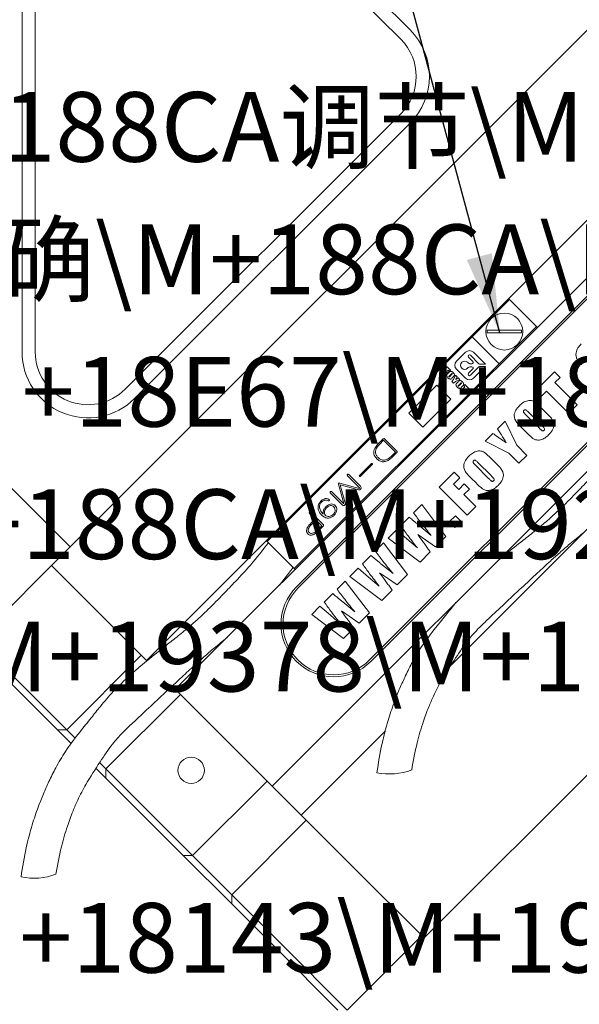
# Model space of a CAD drawing. Units: millimetres. Extents: x 0 to 662, y -1 to 558.
# Drawn here: x 320 to 341, y 124 to 162 of the extents above; entities that cross this region are included whole.
import ezdxf

# ---------------------------------------------------------------- set-up
doc = ezdxf.new("R2010")
doc.units = ezdxf.units.MM
doc.layers.add('图框', color=179, linetype='Continuous')
doc.styles.add('SLDTEXTSTYLE0', font='TXT', dxfattribs={"width": 0.7, "bigfont": 'bigfont'})
doc.dimstyles.new('SLDDIMSTYLE0', dxfattribs={"dimtxt": 0.18, "dimasz": 3, "dimexe": 0, "dimexo": 0.0625, "dimgap": 0, "dimtad": 0, "dimtih": 1, "dimtoh": 1, "dimdec": 0, "dimrnd": 1e-09, "dimzin": 0, "dimdsep": 46, "dimtxsty": 'Standard', "dimsah": 1, "dimcen": 0.09, "dimadec": 0, "dimazin": 0, "dimtfac": 3, "dimtdec": 0, "dimtofl": 0, "dimtmove": 0, "dimatfit": 3, "dimfxl": 0, "dimfrac": 2, "dimtolj": 1, "dimtzin": 0, "dimarcsym": 0})

# ---------------------------------------------------------------- blocks, each defined once
blk = doc.blocks.new('SW_NOTE_5')
at = {"layer": '图框', "color": 0, "insert": (0.432, 28.61), "char_height": 2.64583, "attachment_point": 1, "style": 'SLDTEXTSTYLE0'}
blk.add_mtext('\\M+18974压缓\\M+19974\\M+1E39D\\M+18143\\M+19770\\M+198B0\\M+18B4E\\M+18E6E\\M+19861终\\M+18E7E', dxfattribs=at)
blk = doc.blocks.new('SW_NOTE_7')
at = {"layer": '图框', "color": 0, "char_height": 2.64583, "attachment_point": 1, "style": 'SLDTEXTSTYLE0'}
for s, insert in [('\\M+18D9F为\\M+18D64\\M+192E8\\M+188CA调节\\M+19786钉\\M+18143\\M+191D2缓\\M+19974\\M+1E39D', (0.443, 23.585)), ('调节\\M+1939E\\M+190F9转\\M+18F79确\\M+188CA\\M+19275\\M+18D40\\M+18143调节\\M+18D9F', (0.443, 18.557)), ('两\\M+198A2\\M+19786钉\\M+18143\\M+18E67\\M+18B4E\\M+18E6E\\M+18A70\\M+19378\\M+19861终\\M+18E7E\\M+18A70', (0.443, 13.53)), ('\\M+19378\\M+18DDD\\M+190B3确\\M+188CA\\M+19275\\M+18143拧紧\\M+19786\\M+195EA\\M+18CC5\\M+192E8\\M+18143', (0.443, 8.502)), ('确\\M+195DB\\M+18F64复\\M+190B8\\M+19378\\M+18DDD\\M+18E77\\M+192E8\\M+1E497围\\M+193E0\\M+18142', (0.443, 3.474))]:
    blk.add_mtext(s, dxfattribs=dict(at, insert=insert))

msp = doc.modelspace()

# ---------------------------------------------------------------- linework, layer by layer
at = {"color": 7, "linetype": 'Continuous', "lineweight": 15}
for p, q in [((320.82915, 140.82818), (357.5987, 177.59774)), ((323.9817, 171.61677), (334.44096, 161.1575)), ((334.0874, 160.80395), (323.62814, 171.26321)), ((319.71393, 148.93047), (319.71393, 169.849)), ((320.21393, 169.849), (320.21393, 148.93047)), ((352.17166, 164.9582), (324.4354, 137.22194)), ((353.26768, 163.86219), (325.53141, 136.12592)), ((356.94463, 160.18523), (329.20837, 132.44897)), ((358.04065, 159.08922), (336.01033, 137.0589)), ((323.62814, 147.51626), (334.0874, 157.97552)), ((334.44096, 157.62197), (323.9817, 147.16271)), ((341.44131, 151.32872), (330.12761, 140.01501)), ((341.49435, 151.27569), (330.18064, 139.96198)), ((338.21144, 150.92728), (336.79723, 149.51306)), ((338.21144, 150.92728), (338.17609, 150.96263)), ((338.21144, 150.92728), (339.23675, 149.90197)), ((339.23675, 149.90197), (337.82254, 148.48776)), ((339.2721, 149.86662), (339.23675, 149.90197)), ((338.67054, 149.75752), (337.36344, 149.75752)), ((337.36344, 149.65752), (338.67054, 149.65752)), ((329.01906, 141.73489), (336.79723, 149.51306)), ((337.82254, 148.48776), (336.79723, 149.51306)), ((336.54296, 148.9207), (336.20091, 148.57865)), ((336.73256, 148.80867), (337.05532, 148.4859)), ((337.29723, 148.46806), (336.84459, 148.9207)), ((330.04436, 140.70958), (337.82254, 148.48776)), ((332.903, 137.23962), (344.21671, 148.55333)), ((332.95603, 137.18658), (344.26974, 148.50029)), ((336.62286, 148.53987), (336.64611, 148.51661)), ((336.81896, 148.56784), (336.65534, 148.73145)), ((336.71333, 148.48878), (336.78621, 148.48878)), ((337.09841, 148.46806), (337.29723, 148.46806)), ((335.66197, 148.17406), (335.85278, 148.36488)), ((335.73741, 148.09863), (335.66197, 148.17406)), ((335.81506, 148.17628), (335.73741, 148.09863)), ((335.85944, 148.13191), (335.81506, 148.17628)), ((335.85278, 148.36488), (335.97703, 148.24063)), ((335.88606, 148.24728), (335.855, 148.21622)), ((335.855, 148.21622), (335.89937, 148.17184)), ((335.89937, 148.17184), (335.85944, 148.13191)), ((335.8767, 148.11811), (335.90873, 148.15014)), ((335.93487, 148.19847), (335.88606, 148.24728)), ((336.01416, 148.10469), (335.92579, 148.01632)), ((335.97703, 148.24063), (335.93487, 148.19847)), ((335.94271, 148.00218), (336.02969, 148.08916)), ((336.09057, 147.88379), (336.16341, 148.05425)), ((336.16341, 148.05425), (336.23097, 147.98668)), ((336.20091, 148.27703), (336.54296, 147.93497)), ((336.64611, 148.33906), (336.62286, 148.31581)), ((336.655, 148.12457), (336.81827, 148.28784)), ((336.78552, 148.3669), (336.71333, 148.3669)), ((337.05532, 148.36977), (336.73256, 148.04701)), ((336.84459, 147.93497), (337.29723, 148.38762)), ((337.29723, 148.38762), (337.09841, 148.38762)), ((339.2148, 147.47049), (339.92607, 148.18176)), ((339.92607, 148.18176), (340.1382, 147.96963)), ((335.45373, 147.67458), (334.39307, 146.61392)), ((335.98406, 147.14425), (335.45373, 147.67458)), ((336.02141, 147.81463), (336.09057, 147.88379)), ((336.09241, 147.74363), (336.02141, 147.81463)), ((336.07514, 147.98374), (336.04311, 147.9517)), ((336.16216, 147.81338), (336.09241, 147.74363)), ((336.33425, 147.88341), (336.16216, 147.81338)), ((336.22948, 147.76533), (336.26152, 147.79736)), ((336.26654, 147.95111), (336.33425, 147.88341)), ((336.36694, 147.75191), (336.27857, 147.66354)), ((336.29549, 147.6494), (336.38247, 147.73638)), ((336.47847, 147.65488), (336.52063, 147.69703)), ((336.51841, 147.61494), (336.47847, 147.65488)), ((336.52063, 147.69703), (336.67816, 147.5395)), ((340.1382, 147.96963), (339.93854, 147.76997)), ((339.93854, 147.76997), (340.78707, 146.92145)), ((336.36975, 147.46628), (336.51841, 147.61494)), ((336.44519, 147.39084), (336.36975, 147.46628)), ((336.42792, 147.63095), (336.39589, 147.59892)), ((336.59384, 147.5395), (336.44519, 147.39084)), ((336.636, 147.49734), (336.59384, 147.5395)), ((336.67816, 147.5395), (336.636, 147.49734)), ((339.42693, 147.25836), (339.2148, 147.47049)), ((339.61411, 147.44554), (339.42693, 147.25836)), ((340.46263, 146.59701), (339.61411, 147.44554)), ((334.9234, 146.08359), (335.98406, 147.14425)), ((340.78707, 146.92145), (340.46263, 146.59701)), ((334.39307, 146.61392), (334.9234, 146.08359)), ((338.83074, 146.55181), (339.33592, 146.04664)), ((339.42775, 146.15446), (338.93057, 146.65164)), ((339.42678, 146.80431), (339.60927, 146.62181)), ((337.75296, 146.00865), (338.04932, 146.30502)), ((338.04932, 146.30502), (338.48899, 145.39117)), ((337.28814, 145.54384), (337.5845, 145.8402)), ((338.86057, 145.87311), (338.67807, 146.0556)), ((333.40513, 145.61976), (333.26636, 145.48099)), ((333.28692, 145.43123), (333.43664, 145.58094)), ((333.43664, 145.58094), (333.88736, 145.13022)), ((333.9292, 145.18333), (333.48411, 145.62842)), ((338.18951, 145.09169), (337.28814, 145.54384)), ((333.88736, 145.13022), (333.75047, 144.99334)), ((333.78751, 144.95984), (333.92628, 145.09861)), ((338.57341, 144.70779), (338.18951, 145.09169)), ((338.48899, 145.39117), (338.87289, 145.00727)), ((332.96093, 144.6854), (332.53004, 144.2545)), ((337.51357, 144.24028), (337.01639, 144.73746)), ((337.5126, 144.89013), (337.69509, 144.70763)), ((338.87289, 145.00727), (338.57341, 144.70779)), ((321.53626, 141.53529), (318.46393, 144.60762)), ((332.56384, 144.2207), (332.99474, 144.6516)), ((335.54866, 143.80435), (336.11018, 144.36588)), ((336.11018, 144.36588), (336.32232, 144.15375)), ((336.91656, 144.63763), (337.42174, 144.13246)), ((331.72255, 143.91193), (331.93059, 143.1818)), ((332.50203, 143.75324), (331.77931, 143.95742)), ((332.06758, 144.23151), (332.51831, 143.78079)), ((332.56015, 143.83389), (332.11506, 144.27898)), ((336.32232, 144.15375), (336.08523, 143.91666)), ((336.08523, 143.91666), (336.28488, 143.717)), ((336.28488, 143.717), (336.49701, 143.92914)), ((336.49701, 143.92914), (336.69667, 143.72948)), ((336.94639, 143.95893), (336.76389, 144.14142)), ((331.41393, 143.57786), (331.87446, 143.11733)), ((331.91401, 143.17648), (331.4661, 143.62439)), ((331.79235, 143.88595), (332.48659, 143.69565)), ((331.98297, 143.20601), (331.79235, 143.88595)), ((336.60932, 142.74369), (335.54866, 143.80435)), ((336.69667, 143.72948), (336.48454, 143.51735)), ((336.48454, 143.51735), (336.93376, 143.06813)), ((330.62508, 142.79756), (330.82937, 142.59328)), ((331.13642, 142.38492), (330.67443, 142.84691)), ((334.57036, 142.82605), (334.88231, 143.13801)), ((334.88231, 143.13801), (335.79596, 141.93034)), ((336.93376, 143.06813), (336.60932, 142.74369)), ((330.82937, 142.59328), (330.6833, 142.44721)), ((330.69801, 142.38868), (330.86599, 142.55665)), ((330.86599, 142.55665), (331.08853, 142.33411)), ((334.08331, 142.339), (334.40385, 142.65954)), ((335.92051, 142.47915), (336.1576, 142.71624)), ((336.13265, 142.26702), (335.92051, 142.47915)), ((336.36973, 142.50411), (336.13265, 142.26702)), ((336.1576, 142.71624), (336.36973, 142.50411)), ((331.08853, 142.33411), (330.92786, 142.17344)), ((330.97909, 142.15142), (331.13069, 142.30302)), ((333.60952, 141.86522), (333.92148, 142.17718)), ((333.92148, 142.17718), (334.3163, 141.83812)), ((334.78463, 142.34544), (335.24204, 141.96719)), ((329.01906, 141.73489), (328.9837, 141.77024)), ((330.04436, 140.70958), (329.01906, 141.73489)), ((333.12037, 141.37606), (333.43233, 141.68802)), ((333.43233, 141.68802), (334.34598, 140.48035)), ((334.81797, 140.95235), (333.60952, 141.86522)), ((334.3163, 141.83812), (334.71795, 141.49301)), ((335.79596, 141.93034), (335.40329, 141.53766)), ((335.20851, 141.34288), (334.81797, 140.95235)), ((332.63333, 140.88902), (332.95386, 141.20956)), ((318.00073, 137.99976), (320.82915, 140.82818)), ((323.4808, 138.17653), (320.82915, 140.82818)), ((329.47927, 140.07378), (330.00017, 140.75378)), ((330.07972, 140.67423), (330.04436, 140.70958)), ((332.15954, 140.41523), (332.4715, 140.72719)), ((332.4715, 140.72719), (332.86632, 140.38813)), ((333.33465, 140.89545), (333.79206, 140.5172)), ((331.67039, 139.92608), (331.98234, 140.23804)), ((331.98234, 140.23804), (332.89599, 139.03037)), ((333.36799, 139.50236), (332.15954, 140.41523)), ((332.86632, 140.38813), (333.26797, 140.04303)), ((334.34598, 140.48035), (333.9533, 140.08767)), ((333.75852, 139.8929), (333.36799, 139.50236)), ((331.18334, 139.43903), (331.50388, 139.75957)), ((331.88466, 139.44547), (332.34207, 139.06722)), ((330.70955, 138.96525), (331.02151, 139.27721)), ((331.02151, 139.27721), (331.41633, 138.93815)), ((331.918, 138.05238), (330.70955, 138.96525)), ((331.41633, 138.93815), (331.81798, 138.59304)), ((332.89599, 139.03037), (332.50332, 138.63769)), ((332.30854, 138.44291), (331.918, 138.05238)), ((346.74819, 138.46295), (334.97129, 126.68605)), ((318.00073, 137.99976), (320.56399, 135.43649)), ((324.4354, 137.22194), (323.4808, 138.17653)), ((320.38721, 135.25972), (318.00073, 137.6462)), ((324.24094, 137.41639), (321.41252, 134.58797)), ((324.4354, 137.22194), (324.45076, 137.20658)), ((325.41711, 136.24023), (325.53141, 136.12592)), ((325.41774, 136.23959), (325.53141, 136.12592)), ((329.20837, 132.44897), (325.53141, 136.12592)), ((325.72587, 135.93147), (322.89744, 133.10304)), ((320.56399, 135.43649), (321.41252, 134.58797)), ((321.05896, 134.58797), (320.38721, 135.25972)), ((321.05896, 134.58797), (321.41252, 134.58797)), ((321.58036, 134.06657), (321.05896, 134.58797)), ((321.41252, 134.58797), (321.7244, 134.27608)), ((333.50149, 134.55006), (330.30438, 131.35295)), ((322.89744, 132.74949), (322.53095, 133.11598)), ((322.66465, 133.33583), (322.89744, 133.10304)), ((322.89744, 133.10304), (326.18549, 129.815)), ((322.89744, 133.10304), (322.89744, 132.74949)), ((325.83193, 129.815), (322.89744, 132.74949)), ((329.01391, 132.64342), (326.18549, 129.815)), ((329.20837, 132.44897), (330.30438, 131.35295)), ((332.31964, 129.3377), (330.30438, 131.35295)), ((330.49884, 131.1585), (327.67041, 128.33007)), ((325.83193, 129.815), (326.18549, 129.815)), ((327.67041, 127.97652), (325.83193, 129.815)), ((326.18549, 129.815), (327.67041, 128.33007)), ((332.31964, 129.3377), (334.8829, 126.77444)), ((334.97129, 126.68605), (332.31964, 129.3377)), ((327.67041, 128.33007), (329.49121, 126.50927)), ((327.67041, 128.33007), (327.67041, 127.97652)), ((329.31443, 126.3325), (327.67041, 127.97652)), ((334.8829, 126.77444), (333.95165, 125.84319)), ((329.49121, 126.50927), (332.05447, 123.94601)), ((331.70092, 123.94601), (329.31443, 126.3325)), ((333.33928, 125.23081), (332.05447, 123.94601))]:
    msp.add_line(p, q, dxfattribs=at)
at = {"color": 7, "linetype": 'Continuous', "lineweight": 15, "flags": 128}
for points in [[(335.40329, 141.53766), (335.02757, 141.79806), (334.73238, 142.00267)], [(333.9533, 140.08767), (333.57759, 140.34807), (333.28239, 140.55269)], [(332.50332, 138.63769), (332.1276, 138.89809), (331.83241, 139.1027)]]:
    msp.add_lwpolyline(points, dxfattribs=at)
at = {"color": 7, "linetype": 'Continuous', "lineweight": 15}
for centre, radius in [((338.01699, 149.70752), 0.7), ((326.13245, 133.05001), 0.5)]:
    msp.add_circle(centre, radius, dxfattribs=at)
for centre, radius, start, end in [((332.67319, 159.38974), 2.5, 315, 45), ((332.67319, 159.38974), 2, 315, 45), ((338.01699, 149.70752), 0.65546, 175.625084, 184.374916), ((338.01699, 149.70752), 0.65546, 355.625084, 4.374916), ((322.21393, 148.93047), 2.5, 180, 315), ((322.21393, 148.93047), 2, 180, 315), ((336.69378, 148.76989), 0.21328, 45, 135), ((336.69395, 148.77006), 0.0546, 45, 225), ((336.35173, 148.42784), 0.21328, 135, 225), ((336.51083, 148.42784), 0.15844, 45, 315), ((336.71333, 148.58383), 0.09505, 225, 270), ((336.78621, 148.53509), 0.04631, 270, 45), ((337.09841, 148.52899), 0.06094, 225, 270), ((336.69378, 148.08579), 0.05484, 135, 315), ((336.71333, 148.27185), 0.09505, 90, 135), ((336.78552, 148.32059), 0.04631, 315, 90), ((337.09841, 148.32668), 0.06094, 90, 135), ((336.69378, 148.08579), 0.21328, 225, 315), ((331.54182, 138.6008), 2, 135, 315), ((331.54182, 138.6008), 1.925, 135, 315), ((333.66279, 135.29232), 2.38036, 258.291354, 290.606254), ((320.16069, 131.33616), 2.38036, 258.291354, 290.606254)]:
    msp.add_arc(centre, radius, start, end, dxfattribs=at)
for points, knots in [([(340.95331, 148.46225), (340.88881, 148.52035), (340.76114, 148.63536), (340.71425, 148.88724), (340.80329, 149.0924), (340.89221, 149.19231), (340.93673, 149.24234)], [0, 0, 0, 0, 0.2819027, 0.55804732, 0.77871408, 1, 1, 1, 1]), ([(335.87497, 147.95219), (335.86277, 147.96573), (335.83853, 147.99267), (335.82068, 148.0456), (335.84582, 148.08852), (335.86634, 148.10818), (335.8767, 148.11811)], [0, 0, 0, 0, 0.28186588, 0.56037593, 0.77791781, 1, 1, 1, 1]), ([(335.90873, 148.15014), (335.92262, 148.16598), (335.94194, 148.188), (335.97764, 148.20014), (336.00859, 148.19748), (336.04269, 148.18111), (336.06399, 148.16163), (336.07466, 148.15188)], [0, 0, 0, 0, 0.31419967, 0.43686504, 0.56000856, 0.77959861, 1, 1, 1, 1]), ([(336.0395, 148.11603), (336.0385, 148.11687), (336.0365, 148.11854), (336.03242, 148.11962), (336.02881, 148.11766), (336.02256, 148.11304), (336.01789, 148.1084), (336.01416, 148.10469)], [0, 0, 0, 0, 0.1249718, 0.24963485, 0.37385456, 0.49906561, 1, 1, 1, 1]), ([(336.02969, 148.08916), (336.03353, 148.09312), (336.03834, 148.09808), (336.04323, 148.1048), (336.04408, 148.10907), (336.04231, 148.113), (336.04044, 148.11502), (336.0395, 148.11603)], [0, 0, 0, 0, 0.5009659, 0.6261512, 0.74991074, 0.87475838, 1, 1, 1, 1]), ([(336.07466, 148.15188), (336.08692, 148.13812), (336.11132, 148.11075), (336.1305, 148.05792), (336.10659, 148.01355), (336.0857, 147.99375), (336.07514, 147.98374)], [0, 0, 0, 0, 0.281959218, 0.560753424, 0.777858564, 1, 1, 1, 1]), ([(336.04311, 147.9517), (336.02904, 147.93555), (336.00948, 147.91308), (335.97282, 147.90222), (335.94163, 147.90571), (335.90729, 147.92253), (335.88575, 147.94229), (335.87497, 147.95219)], [0, 0, 0, 0, 0.3140441, 0.43667918, 0.55983099, 0.77954985, 1, 1, 1, 1]), ([(335.92579, 148.01632), (335.9217, 148.01201), (335.91556, 148.00554), (335.90862, 147.99828), (335.9074, 147.99386), (335.90788, 147.99081), (335.90933, 147.98904), (335.91029, 147.98786)], [0, 0, 0, 0, 0.500803886, 0.750647981, 0.813181245, 0.875718395, 1, 1, 1, 1]), ([(335.91029, 147.98786), (335.91154, 147.98672), (335.91401, 147.98443), (335.91922, 147.9829), (335.92397, 147.98525), (335.93184, 147.99148), (335.93788, 147.99743), (335.94271, 148.00218)], [0, 0, 0, 0, 0.12505325, 0.24934766, 0.37358906, 0.49884286, 1, 1, 1, 1]), ([(336.23097, 147.98668), (336.22478, 147.97591), (336.21457, 147.95816), (336.19985, 147.93374), (336.18717, 147.91319), (336.1775, 147.90034), (336.17266, 147.89391)], [0, 0, 0, 0, 0.3400464, 0.56007769, 0.78009586, 1, 1, 1, 1]), ([(336.17266, 147.89391), (336.19001, 147.90488), (336.22099, 147.92447), (336.25262, 147.94297), (336.26654, 147.95111)], [0, 0, 0, 0, 0.55998623, 1, 1, 1, 1]), ([(336.22775, 147.59941), (336.21556, 147.61295), (336.19131, 147.63988), (336.17346, 147.69282), (336.1986, 147.73574), (336.21912, 147.7554), (336.22948, 147.76533)], [0, 0, 0, 0, 0.28186588, 0.56037593, 0.77791781, 1, 1, 1, 1]), ([(336.27857, 147.66354), (336.27448, 147.65923), (336.26835, 147.65276), (336.2614, 147.64549), (336.26018, 147.64108), (336.26066, 147.63803), (336.26211, 147.63626), (336.26308, 147.63508)], [0, 0, 0, 0, 0.50080389, 0.75064798, 0.81318124, 0.8757184, 1, 1, 1, 1]), ([(336.26152, 147.79736), (336.27541, 147.8132), (336.29472, 147.83522), (336.33042, 147.84736), (336.36138, 147.8447), (336.39548, 147.82833), (336.41677, 147.80885), (336.42744, 147.79909)], [0, 0, 0, 0, 0.31419967, 0.43686504, 0.56000856, 0.77959861, 1, 1, 1, 1]), ([(336.26308, 147.63508), (336.26432, 147.63394), (336.26679, 147.63165), (336.27201, 147.63011), (336.27676, 147.63247), (336.28462, 147.6387), (336.29066, 147.64464), (336.29549, 147.6494)], [0, 0, 0, 0, 0.12505325, 0.24934766, 0.37358906, 0.49884286, 1, 1, 1, 1]), ([(336.39228, 147.76325), (336.39128, 147.76409), (336.38928, 147.76576), (336.3852, 147.76684), (336.38159, 147.76488), (336.37534, 147.76026), (336.37068, 147.75562), (336.36694, 147.75191)], [0, 0, 0, 0, 0.1249718, 0.24963485, 0.37385456, 0.49906561, 1, 1, 1, 1]), ([(336.38247, 147.73638), (336.38632, 147.74034), (336.39112, 147.74529), (336.39601, 147.75202), (336.39687, 147.75629), (336.39509, 147.76022), (336.39322, 147.76224), (336.39228, 147.76325)], [0, 0, 0, 0, 0.5009659, 0.6261512, 0.74991074, 0.87475838, 1, 1, 1, 1]), ([(336.42744, 147.79909), (336.4397, 147.78534), (336.4641, 147.75797), (336.48328, 147.70514), (336.45937, 147.66076), (336.43849, 147.64097), (336.42792, 147.63095)], [0, 0, 0, 0, 0.28195922, 0.56075342, 0.77785856, 1, 1, 1, 1]), ([(336.39589, 147.59892), (336.38182, 147.58276), (336.36226, 147.5603), (336.3256, 147.54944), (336.29441, 147.55293), (336.26007, 147.56975), (336.23854, 147.58951), (336.22775, 147.59941)], [0, 0, 0, 0, 0.3140441, 0.43667918, 0.55983099, 0.77954985, 1, 1, 1, 1]), ([(338.58839, 146.89399), (338.63462, 146.93547), (338.72696, 147.01829), (338.89906, 147.09561), (339.10604, 147.09345), (339.27314, 146.9572), (339.3754, 146.85543), (339.42678, 146.80431)], [0, 0, 0, 0, 0.18726733, 0.37398324, 0.55987265, 0.7788983, 1, 1, 1, 1]), ([(338.67807, 146.0556), (338.60976, 146.11829), (338.47484, 146.24208), (338.3592, 146.49441), (338.44339, 146.73095), (338.53996, 146.83955), (338.58839, 146.89399)], [0, 0, 0, 0, 0.28267368, 0.55823886, 0.77849894, 1, 1, 1, 1]), ([(338.76464, 146.72086), (338.75898, 146.71435), (338.74765, 146.70133), (338.74077, 146.67541), (338.74717, 146.64963), (338.77702, 146.60735), (338.80687, 146.5765), (338.83074, 146.55181)], [0, 0, 0, 0, 0.12488801, 0.24970454, 0.37390657, 0.49918657, 1, 1, 1, 1]), ([(338.93057, 146.65164), (338.90633, 146.67569), (338.87604, 146.70575), (338.83442, 146.73488), (338.80992, 146.74467), (338.78375, 146.73785), (338.77102, 146.72653), (338.76464, 146.72086)], [0, 0, 0, 0, 0.50082506, 0.6260526, 0.75052525, 0.87493168, 1, 1, 1, 1]), ([(339.60927, 146.62181), (339.67743, 146.55904), (339.81204, 146.43507), (339.92836, 146.18298), (339.84358, 145.94663), (339.74726, 145.83793), (339.69896, 145.78342)], [0, 0, 0, 0, 0.28267925, 0.5582558, 0.77848145, 1, 1, 1, 1]), ([(339.52348, 145.95734), (339.53042, 145.96513), (339.54424, 145.98066), (339.54705, 146.02463), (339.49706, 146.08157), (339.45551, 146.12526), (339.42775, 146.15446)], [0, 0, 0, 0, 0.12498047, 0.24902117, 0.49825386, 1, 1, 1, 1]), ([(337.5845, 145.8402), (337.64117, 145.79915), (337.73449, 145.73154), (337.86537, 145.63863), (337.9766, 145.56065), (338.05264, 145.51148), (338.09066, 145.4869)], [0, 0, 0, 0, 0.34000664, 0.56001102, 0.78001234, 1, 1, 1, 1]), ([(338.09066, 145.4869), (338.02984, 145.58574), (337.92124, 145.76223), (337.80438, 145.93335), (337.75296, 146.00865)], [0, 0, 0, 0, 0.55997971, 1, 1, 1, 1]), ([(339.69896, 145.78342), (339.65278, 145.74184), (339.56057, 145.65882), (339.38825, 145.58188), (339.18134, 145.58396), (339.01405, 145.72002), (338.91189, 145.82192), (338.86057, 145.87311)], [0, 0, 0, 0, 0.18728753, 0.3739966, 0.55989215, 0.77889281, 1, 1, 1, 1]), ([(339.33592, 146.04664), (339.36377, 146.01886), (339.39859, 145.98415), (339.44433, 145.94806), (339.47024, 145.93221), (339.50162, 145.93747), (339.51617, 145.95069), (339.52348, 145.95734)], [0, 0, 0, 0, 0.50123012, 0.62652427, 0.75101343, 0.87493712, 1, 1, 1, 1]), ([(333.26636, 145.48099), (333.18324, 145.3924), (333.0792, 145.2815), (333.05519, 145.10458), (333.08063, 144.98736), (333.13945, 144.91987), (333.17862, 144.87492)], [0, 0, 0, 0, 0.49871152, 0.62423684, 0.74974366, 1, 1, 1, 1]), ([(333.22745, 144.92103), (333.20275, 144.9485), (333.15347, 145.00333), (333.11604, 145.11089), (333.13904, 145.27449), (333.22595, 145.3666), (333.28692, 145.43123)], [0, 0, 0, 0, 0.1875237, 0.37426764, 0.56097826, 1, 1, 1, 1]), ([(333.48411, 145.62842), (333.47856, 145.6339), (333.47022, 145.64212), (333.45498, 145.64581), (333.43187, 145.64323), (333.417, 145.63018), (333.40513, 145.61976)], [0, 0, 0, 0, 0.250228663, 0.375785691, 0.501776342, 1, 1, 1, 1]), ([(342.56535, 145.64686), (342.34627, 145.36357), (341.95461, 144.85713), (341.363, 144.22462), (340.82342, 143.66434), (340.29507, 143.12509), (339.76186, 142.62319), (339.26108, 142.20243), (338.74013, 141.78823), (338.21597, 141.38574), (337.85948, 141.0795), (337.71342, 140.95402)], [0, 0, 0, 0, 0.158201635, 0.282826982, 0.379058683, 0.498435845, 0.613408769, 0.701792915, 0.788559321, 0.91336659, 1, 1, 1, 1]), ([(333.92628, 145.09861), (333.9326, 145.10522), (333.9452, 145.11838), (333.9515, 145.14453), (333.94335, 145.1672), (333.93392, 145.17795), (333.9292, 145.18333)], [0, 0, 0, 0, 0.28070669, 0.55883179, 0.77902632, 1, 1, 1, 1]), ([(336.67421, 144.97981), (336.72044, 145.02129), (336.81278, 145.10411), (336.98488, 145.18143), (337.19186, 145.17927), (337.35896, 145.04302), (337.46122, 144.94125), (337.5126, 144.89013)], [0, 0, 0, 0, 0.18726733, 0.37398324, 0.55987265, 0.7788983, 1, 1, 1, 1]), ([(332.99474, 144.6516), (332.99996, 144.65817), (333.00777, 144.66801), (333.01147, 144.68277), (333.0092, 144.691), (333.00535, 144.69605), (333.00031, 144.69994), (332.99205, 144.70206), (332.97725, 144.69873), (332.96746, 144.69074), (332.96093, 144.6854)], [0, 0, 0, 0, 0.25005216, 0.37474008, 0.43726578, 0.49994764, 0.56261318, 0.62513655, 0.74978118, 1, 1, 1, 1]), ([(333.17862, 144.87492), (333.21182, 144.84649), (333.27805, 144.78978), (333.40826, 144.75253), (333.59831, 144.79305), (333.70949, 144.89106), (333.78751, 144.95984)], [0, 0, 0, 0, 0.18730533, 0.3737181, 0.56047229, 1, 1, 1, 1]), ([(333.75047, 144.99334), (333.70986, 144.95451), (333.62893, 144.87713), (333.47984, 144.81233), (333.33036, 144.83625), (333.26181, 144.89272), (333.22745, 144.92103)], [0, 0, 0, 0, 0.28123252, 0.56047675, 0.77963476, 1, 1, 1, 1]), ([(336.76389, 144.14142), (336.69558, 144.20411), (336.56066, 144.3279), (336.44502, 144.58023), (336.52921, 144.81677), (336.62578, 144.92537), (336.67421, 144.97981)], [0, 0, 0, 0, 0.28267368, 0.55823886, 0.77849894, 1, 1, 1, 1]), ([(336.85046, 144.80668), (336.8448, 144.80017), (336.83347, 144.78715), (336.82659, 144.76123), (336.83299, 144.73545), (336.86284, 144.69317), (336.89269, 144.66232), (336.91656, 144.63763)], [0, 0, 0, 0, 0.12488801, 0.24970454, 0.37390657, 0.49918657, 1, 1, 1, 1]), ([(337.01639, 144.73746), (336.99215, 144.76151), (336.96186, 144.79157), (336.92024, 144.8207), (336.89574, 144.83049), (336.86957, 144.82367), (336.85684, 144.81235), (336.85046, 144.80668)], [0, 0, 0, 0, 0.50082506, 0.6260526, 0.75052525, 0.87493168, 1, 1, 1, 1]), ([(337.69509, 144.70763), (337.76325, 144.64486), (337.89786, 144.52089), (338.01418, 144.2688), (337.9294, 144.03245), (337.83308, 143.92375), (337.78478, 143.86924)], [0, 0, 0, 0, 0.28267925, 0.5582558, 0.77848145, 1, 1, 1, 1]), ([(332.11506, 144.27898), (332.10721, 144.28464), (332.09544, 144.29313), (332.07574, 144.29146), (332.06422, 144.28281), (332.05589, 144.27113), (332.05401, 144.25152), (332.06215, 144.23951), (332.06758, 144.23151)], [0, 0, 0, 0, 0.24958105, 0.37439671, 0.49975925, 0.62508369, 0.75008269, 1, 1, 1, 1]), ([(332.11506, 144.27898), (332.10721, 144.28464), (332.09544, 144.29313), (332.07574, 144.29146), (332.06422, 144.28281), (332.05589, 144.27113), (332.05401, 144.25152), (332.06215, 144.23951), (332.06758, 144.23151)], [0, 0, 0, 0, 0.24958105, 0.37439671, 0.49975925, 0.62508369, 0.75008269, 1, 1, 1, 1]), ([(331.77931, 143.95742), (331.77124, 143.95811), (331.75521, 143.95946), (331.73257, 143.95073), (331.72277, 143.93103), (331.72262, 143.91831), (331.72255, 143.91193)], [0, 0, 0, 0, 0.28131064, 0.55938156, 0.77899335, 1, 1, 1, 1]), ([(332.53004, 144.2545), (332.52471, 144.24795), (332.51673, 144.23814), (332.51327, 144.22333), (332.51538, 144.21504), (332.51928, 144.20998), (332.52435, 144.20612), (332.53261, 144.20385), (332.54738, 144.20768), (332.55725, 144.21549), (332.56384, 144.2207)], [0, 0, 0, 0, 0.25025671, 0.37484943, 0.43737471, 0.50005086, 0.56274376, 0.62527066, 0.74991238, 1, 1, 1, 1]), ([(337.78478, 143.86924), (337.7386, 143.82766), (337.64639, 143.74464), (337.47407, 143.6677), (337.26716, 143.66978), (337.09987, 143.80584), (336.99771, 143.90774), (336.94639, 143.95893)], [0, 0, 0, 0, 0.18728753, 0.3739966, 0.55989215, 0.77889281, 1, 1, 1, 1]), ([(337.42174, 144.13246), (337.44959, 144.10468), (337.48441, 144.06997), (337.53015, 144.03388), (337.55606, 144.01803), (337.58744, 144.02329), (337.60199, 144.03651), (337.6093, 144.04316)], [0, 0, 0, 0, 0.50123012, 0.62652427, 0.75101343, 0.87493712, 1, 1, 1, 1]), ([(337.6093, 144.04316), (337.61624, 144.05095), (337.63006, 144.06648), (337.63287, 144.11045), (337.58288, 144.16739), (337.54133, 144.21108), (337.51357, 144.24028)], [0, 0, 0, 0, 0.12498047, 0.24902117, 0.49825386, 1, 1, 1, 1]), ([(331.4661, 143.62439), (331.45805, 143.63044), (331.44599, 143.6395), (331.42535, 143.63962), (331.41261, 143.63134), (331.4034, 143.61948), (331.40079, 143.60433), (331.4055, 143.58997), (331.41112, 143.5819), (331.41393, 143.57786)], [0, 0, 0, 0, 0.249571707, 0.374231906, 0.499010695, 0.624277877, 0.749078707, 0.874357484, 1, 1, 1, 1]), ([(332.48659, 143.69565), (332.49507, 143.6952), (332.51201, 143.69432), (332.54387, 143.7074), (332.5677, 143.73284), (332.58238, 143.76329), (332.58433, 143.79811), (332.56981, 143.8196), (332.56015, 143.83389)], [0, 0, 0, 0, 0.125416688, 0.250669319, 0.50048698, 0.625960815, 0.751165642, 1, 1, 1, 1]), ([(332.51831, 143.78079), (332.51917, 143.77852), (332.52088, 143.774), (332.52131, 143.76656), (332.51766, 143.75934), (332.51029, 143.75529), (332.50479, 143.75393), (332.50203, 143.75324)], [0, 0, 0, 0, 0.18716799, 0.37391556, 0.55975856, 0.77952996, 1, 1, 1, 1]), ([(331.04966, 143.26429), (331.01498, 143.22064), (330.94575, 143.13351), (330.94578, 142.97227), (330.99742, 142.84009), (331.05407, 142.77485), (331.08242, 142.7422)], [0, 0, 0, 0, 0.27972559, 0.55833919, 0.77901539, 1, 1, 1, 1]), ([(331.14638, 142.76943), (331.11366, 142.80627), (331.04846, 142.8797), (330.99514, 143.00996), (331.00821, 143.14148), (331.05653, 143.20273), (331.08065, 143.2333)], [0, 0, 0, 0, 0.28130498, 0.56063953, 0.780723, 1, 1, 1, 1]), ([(331.36099, 143.33628), (331.33089, 143.34896), (331.27076, 143.37429), (331.15104, 143.35407), (331.08812, 143.29835), (331.04966, 143.26429)], [0, 0, 0, 0, 0.28024733, 0.55994163, 1, 1, 1, 1]), ([(331.08065, 143.2333), (331.09972, 143.25053), (331.13777, 143.2849), (331.20587, 143.31141), (331.27365, 143.30918), (331.309, 143.28934), (331.32667, 143.27942)], [0, 0, 0, 0, 0.28084379, 0.56016339, 0.78013107, 1, 1, 1, 1]), ([(331.32667, 143.27942), (331.33066, 143.27799), (331.33863, 143.27513), (331.35163, 143.27665), (331.36259, 143.28334), (331.37101, 143.2928), (331.37718, 143.304), (331.37759, 143.3172), (331.37087, 143.32843), (331.36429, 143.33366), (331.36099, 143.33628)], [0, 0, 0, 0, 0.12533154, 0.25019995, 0.37499923, 0.50041047, 0.6255805, 0.74965458, 0.8745176, 1, 1, 1, 1]), ([(331.87446, 143.11733), (331.88085, 143.11302), (331.8936, 143.10441), (331.91719, 143.10086), (331.93952, 143.10816), (331.95817, 143.12184), (331.97361, 143.13899), (331.98704, 143.16725), (331.98459, 143.19052), (331.98297, 143.20601)], [0, 0, 0, 0, 0.12530239, 0.25010821, 0.37514795, 0.50054929, 0.62593871, 0.75111467, 1, 1, 1, 1]), ([(331.93059, 143.1818), (331.93012, 143.1801), (331.92941, 143.17755), (331.92648, 143.17558), (331.92156, 143.17404), (331.91735, 143.1754), (331.91401, 143.17648)], [0, 0, 0, 0, 0.24922063, 0.3753612, 0.50298209, 1, 1, 1, 1]), ([(330.67443, 142.84691), (330.67062, 142.8498), (330.66301, 142.85557), (330.64921, 142.8605), (330.63439, 142.85857), (330.62281, 142.84967), (330.61417, 142.83792), (330.61225, 142.82316), (330.61684, 142.80929), (330.62233, 142.80147), (330.62508, 142.79756)], [0, 0, 0, 0, 0.12544305, 0.25057491, 0.37500364, 0.49996343, 0.6248924, 0.74950426, 0.87460086, 1, 1, 1, 1]), ([(330.67443, 142.84691), (330.67062, 142.8498), (330.66301, 142.85557), (330.64921, 142.8605), (330.63439, 142.85857), (330.62281, 142.84967), (330.61417, 142.83792), (330.61225, 142.82316), (330.61684, 142.80929), (330.62233, 142.80147), (330.62508, 142.79756)], [0, 0, 0, 0, 0.12544305, 0.25057491, 0.37500364, 0.49996343, 0.6248924, 0.74950426, 0.87460086, 1, 1, 1, 1]), ([(331.23141, 143.04602), (331.20981, 143.01936), (331.1742, 142.9754), (331.1478, 142.90114), (331.13616, 142.83519), (331.14297, 142.79135), (331.14638, 142.76943)], [0, 0, 0, 0, 0.33947799, 0.55982355, 0.77992359, 1, 1, 1, 1]), ([(331.22984, 142.72624), (331.21442, 142.75217), (331.18344, 142.80426), (331.19237, 142.91697), (331.23898, 142.97931), (331.26741, 143.01733)], [0, 0, 0, 0, 0.27876163, 0.56009058, 1, 1, 1, 1]), ([(331.5995, 143.10153), (331.57924, 143.11826), (331.53876, 143.15169), (331.45933, 143.16689), (331.34614, 143.14497), (331.2787, 143.08681), (331.23141, 143.04602)], [0, 0, 0, 0, 0.18701393, 0.37357308, 0.56070741, 1, 1, 1, 1]), ([(331.26741, 143.01733), (331.28962, 143.03659), (331.33402, 143.07507), (331.4125, 143.10407), (331.49098, 143.09709), (331.52734, 143.06787), (331.54556, 143.05322)], [0, 0, 0, 0, 0.28065522, 0.56090903, 0.77998275, 1, 1, 1, 1]), ([(331.54556, 143.05322), (331.563, 143.02824), (331.59796, 142.97816), (331.59772, 142.88977), (331.56854, 142.81692), (331.53779, 142.78054), (331.5224, 142.76234)], [0, 0, 0, 0, 0.27844523, 0.55828003, 0.77889808, 1, 1, 1, 1]), ([(331.5562, 142.72853), (331.58133, 142.75845), (331.63151, 142.81818), (331.66203, 142.92428), (331.65489, 143.02727), (331.61795, 143.07679), (331.5995, 143.10153)], [0, 0, 0, 0, 0.280687846, 0.56048584, 0.780429806, 1, 1, 1, 1]), ([(335.24204, 141.96719), (335.11289, 142.12457), (334.88226, 142.40561), (334.66566, 142.69758), (334.57036, 142.82605)], [0, 0, 0, 0, 0.55999753, 1, 1, 1, 1]), ([(330.6833, 142.44721), (330.62826, 142.3866), (330.54585, 142.29587), (330.50176, 142.15451), (330.52055, 142.07265), (330.54725, 142.04149), (330.5606, 142.02591)], [0, 0, 0, 0, 0.50089606, 0.74982137, 0.87482158, 1, 1, 1, 1]), ([(331.08242, 142.7422), (331.12067, 142.70958), (331.19685, 142.6446), (331.33932, 142.61812), (331.46577, 142.65277), (331.52605, 142.70327), (331.5562, 142.72853)], [0, 0, 0, 0, 0.28079187, 0.55914948, 0.77951005, 1, 1, 1, 1]), ([(331.5224, 142.76234), (331.49879, 142.74348), (331.45161, 142.7058), (331.36902, 142.68632), (331.28996, 142.68761), (331.24985, 142.71339), (331.22984, 142.72624)], [0, 0, 0, 0, 0.28048301, 0.56051113, 0.780853, 1, 1, 1, 1]), ([(334.40385, 142.65954), (334.44702, 142.62397), (334.51814, 142.56538), (334.61733, 142.48393), (334.70094, 142.41464), (334.75673, 142.3685), (334.78463, 142.34544)], [0, 0, 0, 0, 0.33999546, 0.55999602, 0.77999798, 1, 1, 1, 1]), ([(330.5606, 142.02591), (330.5764, 142.01311), (330.60802, 141.9875), (330.68999, 141.97574), (330.82947, 142.01324), (330.9192, 142.09611), (330.97909, 142.15142)], [0, 0, 0, 0, 0.12484761, 0.2499438, 0.49937125, 1, 1, 1, 1]), ([(330.60985, 142.07515), (330.60054, 142.08708), (330.58193, 142.11092), (330.56761, 142.17093), (330.59715, 142.27619), (330.65764, 142.34365), (330.69801, 142.38868)], [0, 0, 0, 0, 0.1253982, 0.25058085, 0.49979299, 1, 1, 1, 1]), ([(330.92786, 142.17344), (330.88189, 142.13319), (330.81298, 142.07285), (330.70895, 142.03942), (330.64698, 142.048), (330.62223, 142.0661), (330.60985, 142.07515)], [0, 0, 0, 0, 0.50027235, 0.74994161, 0.87496236, 1, 1, 1, 1]), ([(331.13069, 142.30302), (331.13676, 142.30949), (331.14887, 142.32238), (331.1579, 142.34686), (331.15112, 142.36987), (331.14133, 142.37989), (331.13642, 142.38492)], [0, 0, 0, 0, 0.280991404, 0.559821523, 0.779264823, 1, 1, 1, 1]), ([(334.71795, 141.49301), (334.59587, 141.64822), (334.37786, 141.92539), (334.17331, 142.21262), (334.08331, 142.339)], [0, 0, 0, 0, 0.55997912, 1, 1, 1, 1]), ([(334.50043, 133.0628), (334.56373, 133.41039), (334.67662, 134.03034), (334.91228, 134.82738), (335.1255, 135.41451), (335.35757, 135.95231), (335.69182, 136.58859), (336.14139, 137.2686), (336.58731, 137.9467), (337.01678, 138.42783), (337.49061, 138.87574), (338.03082, 139.38125), (338.641, 139.95391), (339.22752, 140.49982), (339.71944, 140.95382), (340.12735, 141.32148), (340.53642, 141.67528), (340.84831, 141.92681), (341.02359, 142.07401), (341.03514, 142.08371)], [0, 0, 0, 0, 0.08794145, 0.15684814, 0.20997758, 0.24872936, 0.30945815, 0.4022718, 0.47696467, 0.528304, 0.57698621, 0.65154109, 0.73107659, 0.80460028, 0.86041278, 0.89969979, 0.94289144, 0.99623751, 1, 1, 1, 1]), ([(329.06325, 141.69069), (328.84417, 141.40741), (328.4525, 140.90097), (327.8609, 140.26846), (327.32131, 139.70818), (326.79298, 139.16891), (326.2597, 138.66709), (325.75912, 138.24612), (325.23739, 137.83272), (324.58926, 137.3268), (323.86041, 136.71883), (323.19986, 136.07856), (322.71861, 135.52303), (322.31657, 135.01142), (321.86553, 134.45939), (321.39236, 133.84706), (321.01244, 133.1917), (320.74475, 132.6481), (320.52333, 132.15445), (320.30556, 131.61117), (320.07543, 130.93167), (319.8422, 130.04502), (319.73624, 129.3756), (319.67763, 129.00534)], [0, 0, 0, 0, 0.06481971, 0.11588227, 0.15531113, 0.20422335, 0.25133103, 0.28754453, 0.3230952, 0.37423229, 0.439697, 0.49739683, 0.5454682, 0.58250077, 0.62766656, 0.68840806, 0.733719, 0.77021723, 0.80202363, 0.83537451, 0.87866125, 0.93288532, 1, 1, 1, 1]), ([(334.73238, 142.00267), (334.78633, 141.92789), (334.87519, 141.80471), (334.9989, 141.63311), (335.10376, 141.48804), (335.17359, 141.39127), (335.20851, 141.34288)], [0, 0, 0, 0, 0.33999938, 0.55999946, 0.77999957, 1, 1, 1, 1]), ([(333.79206, 140.5172), (333.66291, 140.67459), (333.43228, 140.95563), (333.21568, 141.2476), (333.12037, 141.37606)], [0, 0, 0, 0, 0.55999753, 1, 1, 1, 1]), ([(332.95386, 141.20956), (332.99704, 141.17398), (333.06815, 141.11539), (333.16734, 141.03395), (333.25095, 140.96465), (333.30675, 140.91852), (333.33465, 140.89545)], [0, 0, 0, 0, 0.33999546, 0.55999602, 0.77999798, 1, 1, 1, 1]), ([(333.26797, 140.04303), (333.14589, 140.19823), (332.92788, 140.4754), (332.72333, 140.76263), (332.63333, 140.88902)], [0, 0, 0, 0, 0.55997912, 1, 1, 1, 1]), ([(333.28239, 140.55269), (333.33634, 140.4779), (333.4252, 140.35473), (333.54892, 140.18313), (333.65377, 140.03805), (333.72361, 139.94128), (333.75852, 139.8929)], [0, 0, 0, 0, 0.33999938, 0.55999946, 0.77999957, 1, 1, 1, 1]), ([(332.34207, 139.06722), (332.21292, 139.2246), (331.98229, 139.50564), (331.76569, 139.79761), (331.67039, 139.92608)], [0, 0, 0, 0, 0.55999753, 1, 1, 1, 1]), ([(331.81798, 138.59304), (331.6959, 138.74825), (331.47789, 139.02542), (331.27335, 139.31265), (331.18334, 139.43903)], [0, 0, 0, 0, 0.55997912, 1, 1, 1, 1]), ([(331.50388, 139.75957), (331.54705, 139.724), (331.61817, 139.66541), (331.71736, 139.58397), (331.80097, 139.51467), (331.85677, 139.46854), (331.88466, 139.44547)], [0, 0, 0, 0, 0.33999546, 0.55999602, 0.77999798, 1, 1, 1, 1]), ([(331.83241, 139.1027), (331.88636, 139.02792), (331.97522, 138.90474), (332.09893, 138.73314), (332.20379, 138.58807), (332.27362, 138.4913), (332.30854, 138.44291)], [0, 0, 0, 0, 0.33999938, 0.55999946, 0.77999957, 1, 1, 1, 1]), ([(336.17736, 139.41796), (336.0658, 139.27855), (335.81254, 138.96207), (335.36824, 138.41548), (334.89433, 137.80324), (334.51457, 137.14786), (334.24685, 136.60427), (334.02544, 136.11062), (333.80766, 135.56734), (333.57753, 134.88783), (333.3443, 134.00118), (333.23834, 133.33177), (333.17973, 132.9615)], [0, 0, 0, 0, 0.07848977, 0.17818034, 0.31224985, 0.41226079, 0.49282019, 0.56302374, 0.63663629, 0.73217939, 0.85186352, 1, 1, 1, 1]), ([(320.99832, 129.10664), (321.06162, 129.45423), (321.17452, 130.07418), (321.41017, 130.87122), (321.62339, 131.45835), (321.85546, 131.99615), (322.18971, 132.63243), (322.63929, 133.31244), (323.08521, 133.99054), (323.51468, 134.47167), (323.98851, 134.91958), (324.52872, 135.42509), (325.1389, 135.99775), (325.72542, 136.54366), (326.21734, 136.99766), (326.62524, 137.36531), (327.03432, 137.71912), (327.34621, 137.97064), (327.52149, 138.11785), (327.53303, 138.12754)], [0, 0, 0, 0, 0.08794145, 0.15684814, 0.20997758, 0.24872936, 0.30945815, 0.4022718, 0.47696467, 0.528304, 0.57698621, 0.65154109, 0.73107659, 0.80460028, 0.86041278, 0.89969979, 0.94289144, 0.99623751, 1, 1, 1, 1]), ([(333.95165, 125.84319), (333.94095, 125.83268), (333.91924, 125.81137), (333.87583, 125.77051), (333.82581, 125.72356), (333.77093, 125.67164), (333.71222, 125.61516), (333.65259, 125.55653), (333.59277, 125.49632), (333.53553, 125.43736), (333.48126, 125.38037), (333.43215, 125.32815), (333.38851, 125.28169), (333.35847, 125.25018), (333.34367, 125.23524), (333.33928, 125.23081)], [0, 0, 0, 0, 0.07928821, 0.16088341, 0.24016903, 0.32174568, 0.40115949, 0.48288489, 0.56214562, 0.64370787, 0.72293305, 0.80444561, 0.88384318, 0.96554812, 1, 1, 1, 1])]:
    msp.add_open_spline(points, degree=3, knots=knots, dxfattribs=at)

# ---------------------------------------------------------------- block references
at = {"layer": '图框'}
for name, p in [('SW_NOTE_7', (258.40411, 135.21566)), ('SW_NOTE_5', (257.92063, 99.40626))]:
    msp.add_blockref(name, p, dxfattribs=at)

# ---------------------------------------------------------------- leaders
msp.add_leader([(337.84767, 149.65752), (324.80218, 198.16171)], dimstyle='SLDDIMSTYLE0', dxfattribs=at)

doc.saveas('drawing.dxf')
